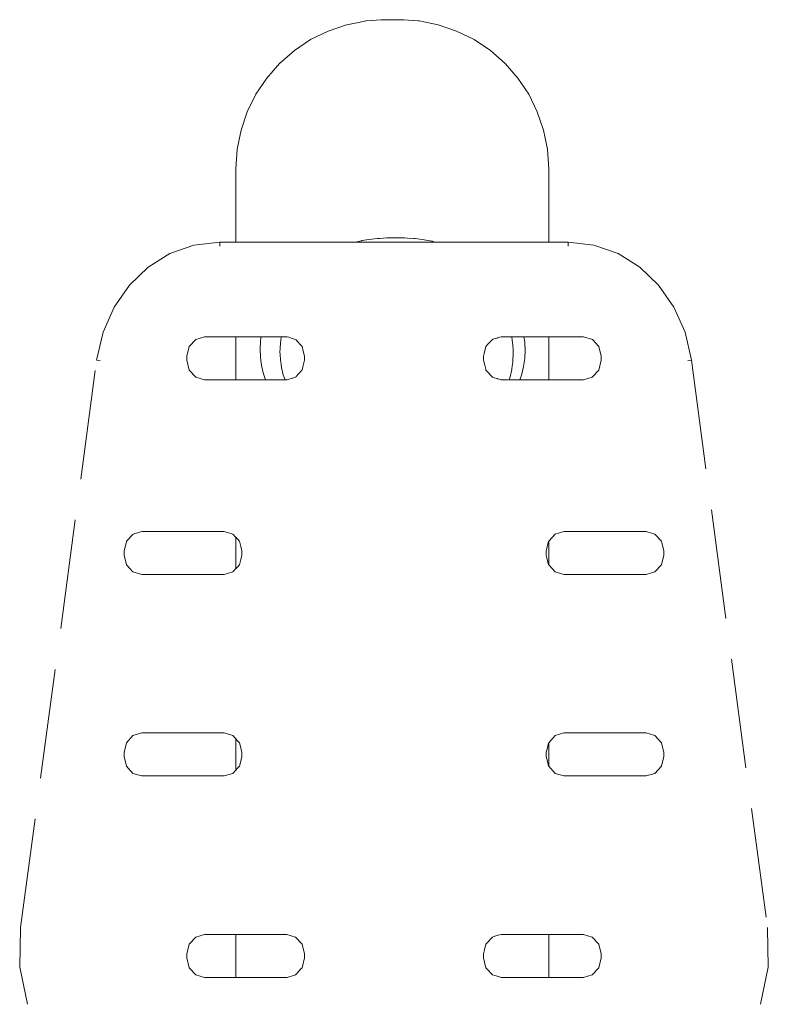
# Model space of a CAD drawing. Units: millimetres. Extents: x 1217 to 3320, y 1251 to 1650.
# Drawn here: x 2167 to 2194, y 1609 to 1645 of the extents above; entities that cross this region are included whole.
import ezdxf

# ---------------------------------------------------------------- set-up
doc = ezdxf.new("R2010")
doc.units = ezdxf.units.MM
doc.linetypes.add('JIS_02_4.0', pattern=[5.5, 4, -1.5])
doc.layers.add('ProfileEdges_Nr_Pióra__7', color=7, linetype='Continuous', lineweight=18)

msp = doc.modelspace()

# ---------------------------------------------------------------- linework, layer by layer
at = {"layer": 'ProfileEdges_Nr_Pióra__7', "color": 252, "linetype": 'JIS_02_4.0', "true_color": 0x939598, "flags": 128}
for points in [[(2178.428, 1644.514), (2177.755, 1644.285)], [(2178.875, 1644.602), (2178.428, 1644.514)], [(2179.126, 1644.653), (2178.875, 1644.602)], [(2179.126, 1644.653), (2179.151, 1644.653)], [(2179.151, 1644.653), (2179.687, 1644.69)], [(2179.836, 1644.699), (2179.691, 1644.69)], [(2179.836, 1644.699), (2179.896, 1644.699)], [(2179.896, 1644.699), (2179.916, 1644.699)], [(2179.916, 1644.699), (2179.939, 1644.699)], [(2179.939, 1644.699), (2179.964, 1644.699)], [(2179.964, 1644.699), (2179.99, 1644.699)], [(2179.99, 1644.699), (2180.018, 1644.699)], [(2180.018, 1644.699), (2180.048, 1644.699)], [(2180.048, 1644.699), (2180.077, 1644.699)], [(2180.108, 1644.699), (2180.077, 1644.699)], [(2180.108, 1644.699), (2180.138, 1644.699)], [(2180.138, 1644.699), (2180.167, 1644.699)], [(2180.167, 1644.699), (2180.196, 1644.699)], [(2180.196, 1644.699), (2180.223, 1644.699)], [(2180.223, 1644.699), (2180.249, 1644.699)], [(2180.249, 1644.699), (2180.273, 1644.699)], [(2180.363, 1644.699), (2180.273, 1644.699)], [(2180.504, 1644.69), (2180.363, 1644.699)], [(2181.034, 1644.653), (2180.511, 1644.69)], [(2181.034, 1644.653), (2181.06, 1644.653)], [(2181.06, 1644.653), (2181.072, 1644.653)], [(2181.769, 1644.514), (2181.072, 1644.653)], [(2182.441, 1644.285), (2181.769, 1644.514)], [(2177.755, 1644.285), (2177.117, 1643.971)], [(2183.078, 1643.971), (2182.441, 1644.285)], [(2177.117, 1643.971), (2176.525, 1643.576)], [(2183.669, 1643.576), (2183.078, 1643.971)], [(2176.525, 1643.576), (2175.99, 1643.106)], [(2184.203, 1643.106), (2183.669, 1643.576)], [(2175.99, 1643.106), (2175.521, 1642.572)], [(2184.671, 1642.572), (2184.203, 1643.106)], [(2175.521, 1642.572), (2175.126, 1641.98)], [(2185.066, 1641.98), (2184.671, 1642.572)], [(2175.126, 1641.98), (2174.811, 1641.342)], [(2185.38, 1641.342), (2185.066, 1641.98)], [(2174.811, 1641.342), (2174.583, 1640.668)], [(2185.609, 1640.668), (2185.38, 1641.342)], [(2174.583, 1640.668), (2174.444, 1639.971)], [(2185.747, 1639.971), (2185.609, 1640.668)], [(2174.444, 1639.971), (2174.397, 1639.261)], [(2185.794, 1639.261), (2185.747, 1639.971)], [(2174.397, 1639.261), (2174.398, 1636.586)], [(2185.794, 1636.586), (2185.794, 1639.261)], [(2172.868, 1636.48), (2173.806, 1636.588)], [(2173.807, 1636.471), (2173.806, 1636.583)], [(2174.398, 1636.586), (2173.807, 1636.586)], [(2174.434, 1636.586), (2174.398, 1636.586)], [(2174.545, 1636.586), (2174.437, 1636.586)], [(2174.729, 1636.586), (2174.55, 1636.586)], [(2174.982, 1636.586), (2174.735, 1636.586)], [(2175.302, 1636.586), (2174.99, 1636.586)], [(2175.685, 1636.586), (2175.312, 1636.586)], [(2175.696, 1636.586), (2175.685, 1636.586)], [(2176.125, 1636.586), (2175.696, 1636.586)], [(2176.138, 1636.586), (2176.125, 1636.586)], [(2176.617, 1636.586), (2176.138, 1636.586)], [(2176.631, 1636.586), (2176.617, 1636.586)], [(2177.155, 1636.586), (2176.631, 1636.586)], [(2177.169, 1636.586), (2177.155, 1636.586)], [(2177.731, 1636.586), (2177.169, 1636.586)], [(2177.746, 1636.586), (2177.731, 1636.586)], [(2178.338, 1636.586), (2177.746, 1636.586)], [(2178.353, 1636.586), (2178.338, 1636.586)], [(2178.742, 1636.586), (2178.353, 1636.586)], [(2178.742, 1636.586), (2178.955, 1636.636)], [(2178.752, 1636.586), (2178.742, 1636.586)], [(2178.814, 1636.586), (2178.752, 1636.586)], [(2178.844, 1636.586), (2178.814, 1636.586)], [(2179.023, 1636.586), (2178.844, 1636.586)], [(2178.955, 1636.636), (2178.967, 1636.638)], [(2178.967, 1636.638), (2178.983, 1636.64)], [(2178.983, 1636.64), (2179.241, 1636.684)], [(2179.069, 1636.586), (2179.023, 1636.586)], [(2179.349, 1636.586), (2179.069, 1636.586)], [(2179.241, 1636.684), (2179.552, 1636.719)], [(2179.407, 1636.586), (2179.349, 1636.586)], [(2179.759, 1636.586), (2179.407, 1636.586)], [(2179.552, 1636.719), (2179.612, 1636.722)], [(2179.612, 1636.722), (2179.627, 1636.723)], [(2179.627, 1636.723), (2179.78, 1636.733)], [(2179.824, 1636.586), (2179.759, 1636.586)], [(2179.78, 1636.733), (2179.879, 1636.74)], [(2180.157, 1636.586), (2179.824, 1636.586)], [(2179.943, 1636.74), (2179.879, 1636.74)], [(2179.943, 1636.74), (2180.214, 1636.747)], [(2180.214, 1636.586), (2180.157, 1636.586)], [(2180.263, 1636.745), (2180.214, 1636.747)], [(2180.279, 1636.586), (2180.214, 1636.586)], [(2180.278, 1636.745), (2180.263, 1636.745)], [(2180.411, 1636.74), (2180.278, 1636.745)], [(2180.669, 1636.586), (2180.279, 1636.586)], [(2180.485, 1636.74), (2180.411, 1636.74)], [(2180.485, 1636.74), (2180.549, 1636.74)], [(2180.648, 1636.733), (2180.549, 1636.74)], [(2180.876, 1636.719), (2180.648, 1636.733)], [(2180.727, 1636.586), (2180.669, 1636.586)], [(2181.079, 1636.586), (2180.727, 1636.586)], [(2180.911, 1636.714), (2180.876, 1636.719)], [(2180.927, 1636.713), (2180.911, 1636.714)], [(2181.186, 1636.684), (2180.927, 1636.713)], [(2181.125, 1636.586), (2181.079, 1636.586)], [(2181.405, 1636.586), (2181.125, 1636.586)], [(2181.473, 1636.636), (2181.186, 1636.684)], [(2181.435, 1636.586), (2181.405, 1636.586)], [(2181.614, 1636.586), (2181.435, 1636.586)], [(2181.55, 1636.618), (2181.473, 1636.636)], [(2181.565, 1636.614), (2181.55, 1636.618)], [(2181.686, 1636.586), (2181.565, 1636.614)], [(2181.624, 1636.586), (2181.614, 1636.586)], [(2181.686, 1636.586), (2181.624, 1636.586)], [(2182.169, 1636.586), (2181.686, 1636.586)], [(2182.184, 1636.586), (2182.169, 1636.586)], [(2182.761, 1636.586), (2182.184, 1636.586)], [(2182.775, 1636.586), (2182.761, 1636.586)], [(2183.319, 1636.586), (2182.775, 1636.586)], [(2183.332, 1636.586), (2183.319, 1636.586)], [(2183.834, 1636.586), (2183.332, 1636.586)], [(2183.846, 1636.586), (2183.834, 1636.586)], [(2184.302, 1636.586), (2183.846, 1636.586)], [(2184.312, 1636.586), (2184.302, 1636.586)], [(2184.714, 1636.586), (2184.312, 1636.586)], [(2185.066, 1636.586), (2184.723, 1636.586)], [(2185.353, 1636.586), (2185.073, 1636.586)], [(2185.572, 1636.586), (2185.358, 1636.586)], [(2185.719, 1636.586), (2185.576, 1636.586)], [(2185.794, 1636.586), (2185.721, 1636.586)], [(2186.508, 1636.586), (2185.794, 1636.586)], [(2186.508, 1636.477), (2186.508, 1636.58)], [(2186.509, 1636.588), (2187.446, 1636.48)], [(2171.992, 1636.168), (2172.868, 1636.48)], [(2173.807, 1636.44), (2173.807, 1636.471)], [(2186.508, 1636.477), (2186.508, 1636.44)], [(2187.446, 1636.48), (2188.323, 1636.168)], [(2171.201, 1635.673), (2171.992, 1636.168)], [(2188.323, 1636.168), (2189.114, 1635.673)], [(2170.515, 1635.017), (2171.201, 1635.673)], [(2189.114, 1635.673), (2189.799, 1635.017)], [(2169.959, 1634.219), (2170.515, 1635.017)], [(2189.799, 1635.017), (2190.356, 1634.219)], [(2169.552, 1633.302), (2169.959, 1634.219)], [(2190.356, 1634.219), (2190.763, 1633.302)], [(2169.32, 1632.285), (2169.552, 1633.302)], [(2172.695, 1632.778), (2172.93, 1633.038)], [(2172.93, 1633.038), (2173.25, 1633.134)], [(2173.25, 1633.134), (2174.397, 1633.134)], [(2174.397, 1633.134), (2174.397, 1631.564)], [(2174.399, 1633.134), (2174.434, 1633.134)], [(2174.441, 1633.134), (2174.545, 1633.134)], [(2174.545, 1633.134), (2174.556, 1633.134)], [(2174.556, 1633.134), (2174.729, 1633.134)], [(2174.729, 1633.134), (2174.743, 1633.134)], [(2174.743, 1633.134), (2174.982, 1633.134)], [(2174.982, 1633.134), (2175.001, 1633.134)], [(2175.001, 1633.134), (2175.302, 1633.134)], [(2175.3, 1633.067), (2175.287, 1632.979)], [(2175.302, 1633.082), (2175.3, 1633.067)], [(2175.308, 1633.134), (2175.302, 1633.093)], [(2175.302, 1633.082), (2175.302, 1633.093)], [(2175.311, 1633.134), (2175.323, 1633.134)], [(2175.326, 1633.134), (2175.37, 1633.136)], [(2175.37, 1633.136), (2175.391, 1633.136)], [(2175.391, 1633.136), (2175.42, 1633.135)], [(2175.42, 1633.135), (2175.48, 1633.135)], [(2175.48, 1633.135), (2175.573, 1633.135)], [(2175.573, 1633.135), (2175.59, 1633.135)], [(2175.59, 1633.135), (2175.67, 1633.134)], [(2175.673, 1633.135), (2175.719, 1633.135)], [(2175.726, 1633.135), (2175.864, 1633.135)], [(2175.864, 1633.135), (2175.885, 1633.135)], [(2175.885, 1633.135), (2176.02, 1633.134)], [(2176.02, 1633.134), (2176.047, 1633.134)], [(2176.028, 1632.985), (2176.02, 1632.937)], [(2176.047, 1633.134), (2176.028, 1632.987)], [(2176.055, 1633.134), (2176.071, 1633.134)], [(2176.071, 1633.134), (2176.12, 1633.134)], [(2176.135, 1633.134), (2176.208, 1633.134)], [(2176.208, 1633.134), (2176.252, 1633.134)], [(2176.252, 1633.134), (2176.267, 1633.129)], [(2176.267, 1633.129), (2176.319, 1633.114)], [(2176.319, 1633.114), (2176.445, 1633.076)], [(2176.448, 1633.076), (2176.573, 1633.038)], [(2176.573, 1633.038), (2176.592, 1633.017)], [(2176.592, 1633.017), (2176.641, 1632.963)], [(2183.592, 1632.873), (2183.743, 1633.038)], [(2183.743, 1633.038), (2183.757, 1633.043)], [(2183.757, 1633.043), (2183.84, 1633.067)], [(2183.84, 1633.067), (2183.914, 1633.089)], [(2183.914, 1633.089), (2183.93, 1633.094)], [(2183.93, 1633.094), (2184.058, 1633.132)], [(2184.063, 1633.134), (2184.112, 1633.134)], [(2184.112, 1633.134), (2184.187, 1633.134)], [(2184.187, 1633.134), (2184.275, 1633.134)], [(2184.275, 1633.134), (2184.298, 1633.134)], [(2184.298, 1633.134), (2184.327, 1633.134)], [(2184.327, 1633.134), (2184.386, 1633.134)], [(2184.386, 1633.134), (2184.413, 1633.134)], [(2184.413, 1633.134), (2184.429, 1633.134)], [(2184.429, 1633.134), (2184.439, 1633.134)], [(2184.447, 1633.134), (2184.489, 1633.134)], [(2184.451, 1633.115), (2184.463, 1633.026)], [(2184.463, 1633.025), (2184.477, 1632.913)], [(2184.499, 1633.134), (2184.618, 1633.134)], [(2184.618, 1633.134), (2184.656, 1633.134)], [(2184.656, 1633.134), (2184.728, 1633.134)], [(2184.728, 1633.134), (2184.812, 1633.134)], [(2184.82, 1633.134), (2184.831, 1633.135)], [(2184.834, 1633.134), (2184.875, 1633.134)], [(2184.921, 1632.933), (2184.894, 1633.134)], [(2184.894, 1633.134), (2185.066, 1633.134)], [(2185.066, 1633.134), (2185.082, 1633.134)], [(2185.082, 1633.134), (2185.353, 1633.134)], [(2185.353, 1633.134), (2185.365, 1633.134)], [(2185.365, 1633.134), (2185.572, 1633.134)], [(2185.58, 1633.134), (2185.719, 1633.134)], [(2185.724, 1633.134), (2185.794, 1633.134)], [(2185.794, 1631.564), (2185.794, 1633.134)], [(2185.794, 1633.134), (2187.065, 1633.134)], [(2187.065, 1633.134), (2187.386, 1633.038)], [(2187.386, 1633.038), (2187.62, 1632.778)], [(2190.763, 1633.302), (2190.995, 1632.285)], [(2172.695, 1632.778), (2172.609, 1632.427)], [(2175.287, 1632.965), (2175.274, 1632.683)], [(2175.287, 1632.401), (2175.274, 1632.683)], [(2175.287, 1632.979), (2175.287, 1632.965)], [(2176.006, 1632.683), (2176.002, 1632.604)], [(2176.008, 1632.725), (2176.006, 1632.683)], [(2176.015, 1632.885), (2176.008, 1632.725)], [(2176.02, 1632.921), (2176.015, 1632.9)], [(2176.015, 1632.9), (2176.015, 1632.885)], [(2176.02, 1632.921), (2176.02, 1632.937)], [(2176.641, 1632.963), (2176.749, 1632.843)], [(2176.807, 1632.778), (2176.749, 1632.843)], [(2176.807, 1632.778), (2176.85, 1632.604)], [(2183.508, 1632.778), (2183.446, 1632.529)], [(2183.508, 1632.778), (2183.592, 1632.871)], [(2184.489, 1632.838), (2184.477, 1632.913)], [(2184.491, 1632.826), (2184.489, 1632.837)], [(2184.491, 1632.811), (2184.491, 1632.826)], [(2184.498, 1632.664), (2184.491, 1632.811)], [(2184.498, 1632.637), (2184.498, 1632.664)], [(2184.504, 1632.529), (2184.498, 1632.637)], [(2184.921, 1632.919), (2184.921, 1632.933)], [(2184.935, 1632.637), (2184.921, 1632.919)], [(2184.935, 1632.637), (2184.921, 1632.355)], [(2187.62, 1632.778), (2187.706, 1632.427)], [(2166.549, 1611.587), (2169.32, 1632.279)], [(2169.331, 1632.283), (2169.321, 1632.285)], [(2169.45, 1632.263), (2169.331, 1632.283)], [(2172.609, 1632.421), (2172.609, 1632.277)], [(2172.609, 1632.277), (2172.695, 1631.921)], [(2175.287, 1632.401), (2175.287, 1632.386)], [(2175.302, 1632.272), (2175.287, 1632.386)], [(2175.326, 1632.097), (2175.302, 1632.272)], [(2176.015, 1632.322), (2176.002, 1632.604)], [(2176.015, 1632.307), (2176.015, 1632.322)], [(2176.02, 1632.282), (2176.015, 1632.307)], [(2176.02, 1632.282), (2176.02, 1632.27)], [(2176.028, 1632.22), (2176.02, 1632.27)], [(2176.85, 1632.604), (2176.893, 1632.427)], [(2176.87, 1632.18), (2176.893, 1632.277)], [(2176.893, 1632.277), (2176.893, 1632.427)], [(2183.422, 1632.427), (2183.446, 1632.529)], [(2183.422, 1632.421), (2183.422, 1632.277)], [(2183.466, 1632.093), (2183.422, 1632.277)], [(2184.504, 1632.529), (2184.491, 1632.247)], [(2184.921, 1632.34), (2184.882, 1632.051)], [(2184.921, 1632.34), (2184.921, 1632.355)], [(2187.62, 1631.921), (2187.706, 1632.277)], [(2187.706, 1632.277), (2187.706, 1632.422)], [(2190.984, 1632.283), (2190.865, 1632.263)], [(2190.994, 1632.285), (2190.984, 1632.283)], [(2190.994, 1632.279), (2193.765, 1611.587)], [(2172.695, 1631.921), (2172.929, 1631.66)], [(2175.391, 1631.822), (2175.328, 1632.09)], [(2176.041, 1632.123), (2176.028, 1632.22)], [(2176.055, 1632.018), (2176.041, 1632.123)], [(2176.055, 1632.018), (2176.12, 1631.743)], [(2176.792, 1631.904), (2176.807, 1631.921)], [(2176.807, 1631.921), (2176.835, 1632.035)], [(2176.835, 1632.035), (2176.87, 1632.18)], [(2183.466, 1632.093), (2183.501, 1631.947)], [(2183.501, 1631.947), (2183.508, 1631.921)], [(2183.508, 1631.921), (2183.563, 1631.859)], [(2184.451, 1631.944), (2184.387, 1631.671)], [(2184.467, 1632.086), (2184.451, 1631.944)], [(2184.467, 1632.086), (2184.474, 1632.108)], [(2184.474, 1632.108), (2184.477, 1632.145)], [(2184.481, 1632.16), (2184.477, 1632.145)], [(2184.484, 1632.181), (2184.481, 1632.16)], [(2184.489, 1632.22), (2184.482, 1632.186)], [(2184.489, 1632.235), (2184.491, 1632.247)], [(2184.491, 1632.233), (2184.489, 1632.22)], [(2184.882, 1632.051), (2184.817, 1631.776)], [(2187.385, 1631.66), (2187.62, 1631.921)], [(2172.929, 1631.66), (2173.25, 1631.564)], [(2173.25, 1631.564), (2174.397, 1631.564)], [(2174.4, 1631.564), (2174.434, 1631.564)], [(2174.442, 1631.564), (2174.545, 1631.564)], [(2174.545, 1631.564), (2174.559, 1631.564)], [(2174.559, 1631.564), (2174.729, 1631.564)], [(2174.729, 1631.564), (2174.747, 1631.564)], [(2174.747, 1631.564), (2174.982, 1631.564)], [(2174.982, 1631.564), (2175.005, 1631.564)], [(2175.005, 1631.564), (2175.302, 1631.564)], [(2175.302, 1631.564), (2175.33, 1631.564)], [(2175.33, 1631.564), (2175.482, 1631.564)], [(2175.48, 1631.569), (2175.391, 1631.822)], [(2175.482, 1631.564), (2175.503, 1631.564)], [(2175.51, 1631.564), (2175.544, 1631.564)], [(2175.544, 1631.564), (2175.59, 1631.564)], [(2175.59, 1631.564), (2175.602, 1631.564)], [(2175.602, 1631.564), (2175.618, 1631.564)], [(2175.618, 1631.564), (2175.684, 1631.564)], [(2175.684, 1631.564), (2175.719, 1631.564)], [(2175.719, 1631.564), (2175.787, 1631.564)], [(2175.787, 1631.564), (2175.864, 1631.564)], [(2175.864, 1631.564), (2175.906, 1631.564)], [(2175.906, 1631.564), (2176.02, 1631.564)], [(2176.02, 1631.564), (2176.042, 1631.564)], [(2176.042, 1631.564), (2176.182, 1631.564)], [(2176.175, 1631.585), (2176.12, 1631.743)], [(2176.182, 1631.564), (2176.175, 1631.585)], [(2176.186, 1631.564), (2176.201, 1631.564)], [(2176.208, 1631.564), (2176.249, 1631.564)], [(2176.252, 1631.564), (2176.285, 1631.574)], [(2176.285, 1631.574), (2176.303, 1631.58)], [(2176.303, 1631.58), (2176.319, 1631.584)], [(2176.319, 1631.584), (2176.379, 1631.602)], [(2176.379, 1631.602), (2176.448, 1631.623)], [(2176.448, 1631.623), (2176.47, 1631.629)], [(2176.47, 1631.629), (2176.533, 1631.648)], [(2176.533, 1631.648), (2176.573, 1631.66)], [(2176.577, 1631.665), (2176.592, 1631.682)], [(2176.592, 1631.682), (2176.68, 1631.78)], [(2176.68, 1631.78), (2176.749, 1631.856)], [(2176.749, 1631.856), (2176.792, 1631.904)], [(2183.563, 1631.859), (2183.592, 1631.827)], [(2183.592, 1631.827), (2183.683, 1631.726)], [(2183.683, 1631.726), (2183.742, 1631.66)], [(2183.742, 1631.66), (2183.757, 1631.655)], [(2183.757, 1631.655), (2183.807, 1631.641)], [(2183.807, 1631.641), (2183.914, 1631.609)], [(2183.914, 1631.609), (2183.932, 1631.603)], [(2183.932, 1631.603), (2183.991, 1631.586)], [(2183.991, 1631.586), (2184.041, 1631.571)], [(2184.041, 1631.571), (2184.058, 1631.566)], [(2184.063, 1631.564), (2184.137, 1631.564)], [(2184.137, 1631.564), (2184.187, 1631.564)], [(2184.187, 1631.564), (2184.218, 1631.564)], [(2184.218, 1631.564), (2184.259, 1631.564)], [(2184.259, 1631.564), (2184.279, 1631.564)], [(2184.279, 1631.564), (2184.298, 1631.564)], [(2184.298, 1631.564), (2184.321, 1631.564)], [(2184.321, 1631.564), (2184.332, 1631.564)], [(2184.386, 1631.669), (2184.35, 1631.564)], [(2184.35, 1631.564), (2184.436, 1631.564)], [(2184.436, 1631.564), (2184.489, 1631.564)], [(2184.489, 1631.564), (2184.537, 1631.564)], [(2184.537, 1631.564), (2184.618, 1631.564)], [(2184.625, 1631.564), (2184.678, 1631.564)], [(2184.678, 1631.564), (2184.722, 1631.564)], [(2184.728, 1631.564), (2184.741, 1631.564)], [(2184.817, 1631.776), (2184.743, 1631.564)], [(2184.743, 1631.564), (2185.066, 1631.564)], [(2185.066, 1631.564), (2185.086, 1631.564)], [(2185.086, 1631.564), (2185.353, 1631.564)], [(2185.353, 1631.564), (2185.369, 1631.564)], [(2185.369, 1631.564), (2185.572, 1631.564)], [(2185.572, 1631.564), (2185.583, 1631.564)], [(2185.583, 1631.564), (2185.719, 1631.564)], [(2185.725, 1631.564), (2185.794, 1631.564)], [(2185.794, 1631.564), (2187.065, 1631.564)], [(2187.065, 1631.564), (2187.385, 1631.66)], [(2170.411, 1625.674), (2170.646, 1625.935)], [(2170.646, 1625.935), (2170.966, 1626.031)], [(2170.966, 1626.031), (2173.968, 1626.031)], [(2173.968, 1626.031), (2174.289, 1625.935)], [(2174.289, 1625.935), (2174.397, 1625.815)], [(2174.397, 1625.815), (2174.397, 1624.678)], [(2174.402, 1625.81), (2174.434, 1625.773)], [(2185.794, 1625.677), (2186.026, 1625.935)], [(2186.026, 1625.935), (2186.347, 1626.031)], [(2186.347, 1626.031), (2189.349, 1626.031)], [(2189.349, 1626.031), (2189.669, 1625.935)], [(2189.669, 1625.935), (2189.904, 1625.674)], [(2170.393, 1625.605), (2170.325, 1625.324)], [(2170.411, 1625.674), (2170.393, 1625.605)], [(2174.448, 1625.758), (2174.434, 1625.773)], [(2174.523, 1625.674), (2174.448, 1625.758)], [(2174.523, 1625.674), (2174.545, 1625.584)], [(2174.545, 1625.582), (2174.569, 1625.487)], [(2174.569, 1625.484), (2174.609, 1625.324)], [(2185.792, 1625.674), (2185.729, 1625.421)], [(2185.794, 1624.815), (2185.794, 1625.677)], [(2189.915, 1625.632), (2189.904, 1625.674)], [(2189.915, 1625.632), (2189.99, 1625.324)], [(2170.325, 1625.173), (2170.325, 1625.318)], [(2170.325, 1625.318), (2170.325, 1625.174)], [(2170.325, 1625.173), (2170.411, 1624.818)], [(2174.57, 1625.012), (2174.609, 1625.174)], [(2174.609, 1625.174), (2174.609, 1625.324)], [(2185.719, 1625.374), (2185.706, 1625.324)], [(2185.706, 1625.318), (2185.706, 1625.174)], [(2185.706, 1625.174), (2185.719, 1625.117)], [(2185.729, 1625.414), (2185.719, 1625.381)], [(2185.719, 1625.117), (2185.729, 1625.076)], [(2189.904, 1624.818), (2189.99, 1625.174)], [(2189.99, 1625.174), (2189.99, 1625.324)], [(2170.411, 1624.818), (2170.645, 1624.557)], [(2174.434, 1624.719), (2174.449, 1624.736)], [(2174.449, 1624.736), (2174.523, 1624.818)], [(2174.523, 1624.818), (2174.545, 1624.911)], [(2174.545, 1624.911), (2174.57, 1625.012)], [(2185.729, 1625.076), (2185.791, 1624.818)], [(2185.794, 1624.815), (2186.026, 1624.557)], [(2189.669, 1624.557), (2189.904, 1624.818)], [(2170.645, 1624.557), (2170.966, 1624.461)], [(2170.966, 1624.461), (2173.968, 1624.461)], [(2173.968, 1624.461), (2174.288, 1624.557)], [(2174.288, 1624.557), (2174.397, 1624.678)], [(2174.402, 1624.683), (2174.434, 1624.719)], [(2186.026, 1624.557), (2186.347, 1624.461)], [(2186.347, 1624.461), (2189.349, 1624.461)], [(2189.349, 1624.461), (2189.669, 1624.557)], [(2170.645, 1618.587), (2170.966, 1618.683)], [(2170.966, 1618.683), (2173.968, 1618.683)], [(2173.968, 1618.683), (2174.288, 1618.587)], [(2186.026, 1618.587), (2186.347, 1618.683)], [(2186.347, 1618.683), (2189.349, 1618.683)], [(2189.349, 1618.683), (2189.669, 1618.587)], [(2170.408, 1618.322), (2170.325, 1617.976)], [(2170.411, 1618.327), (2170.645, 1618.587)], [(2174.288, 1618.587), (2174.397, 1618.467)], [(2174.397, 1618.467), (2174.397, 1617.33)], [(2174.404, 1618.459), (2174.434, 1618.426)], [(2174.434, 1618.426), (2174.456, 1618.401)], [(2174.456, 1618.401), (2174.523, 1618.327)], [(2174.523, 1618.327), (2174.545, 1618.236)], [(2185.792, 1618.327), (2185.734, 1618.094)], [(2185.794, 1618.329), (2186.026, 1618.587)], [(2185.794, 1617.467), (2185.794, 1618.329)], [(2189.669, 1618.587), (2189.904, 1618.327)], [(2189.906, 1618.323), (2189.99, 1617.976)], [(2170.325, 1617.826), (2170.325, 1617.97)], [(2174.545, 1618.234), (2174.582, 1618.086)], [(2174.582, 1618.083), (2174.609, 1617.976)], [(2174.609, 1617.826), (2174.609, 1617.976)], [(2185.719, 1618.026), (2185.706, 1617.976)], [(2185.706, 1617.97), (2185.706, 1617.826)], [(2185.734, 1618.087), (2185.719, 1618.033)], [(2189.99, 1617.826), (2189.99, 1617.971)], [(2170.325, 1617.826), (2170.411, 1617.47)], [(2174.523, 1617.47), (2174.545, 1617.563)], [(2174.545, 1617.563), (2174.582, 1617.717)], [(2174.582, 1617.717), (2174.609, 1617.826)], [(2185.706, 1617.826), (2185.719, 1617.769)], [(2185.719, 1617.769), (2185.734, 1617.707)], [(2185.734, 1617.707), (2185.791, 1617.47)], [(2189.904, 1617.47), (2189.99, 1617.826)], [(2170.411, 1617.47), (2170.645, 1617.209)], [(2170.645, 1617.209), (2170.966, 1617.114)], [(2173.968, 1617.114), (2174.288, 1617.209)], [(2174.288, 1617.209), (2174.397, 1617.33)], [(2174.405, 1617.338), (2174.434, 1617.371)], [(2174.434, 1617.371), (2174.457, 1617.397)], [(2174.457, 1617.397), (2174.523, 1617.47)], [(2185.794, 1617.467), (2186.026, 1617.209)], [(2186.026, 1617.209), (2186.347, 1617.114)], [(2189.349, 1617.114), (2189.669, 1617.209)], [(2189.669, 1617.209), (2189.904, 1617.47)], [(2170.966, 1617.114), (2173.968, 1617.114)], [(2186.347, 1617.114), (2189.349, 1617.114)], [(2166.516, 1610.142), (2166.543, 1611.569)], [(2166.543, 1611.569), (2166.549, 1611.587)], [(2193.765, 1611.587), (2193.771, 1611.569)], [(2193.772, 1611.563), (2193.798, 1610.142)], [(2172.695, 1610.979), (2172.929, 1611.24)], [(2172.929, 1611.24), (2173.25, 1611.335)], [(2173.25, 1611.335), (2174.397, 1611.335)], [(2174.397, 1611.335), (2174.397, 1609.766)], [(2174.407, 1611.335), (2174.434, 1611.335)], [(2174.434, 1611.335), (2174.463, 1611.335)], [(2174.463, 1611.335), (2174.545, 1611.335)], [(2174.545, 1611.335), (2174.593, 1611.335)], [(2174.593, 1611.335), (2174.729, 1611.335)], [(2174.729, 1611.335), (2174.795, 1611.335)], [(2174.795, 1611.335), (2174.982, 1611.335)], [(2174.982, 1611.335), (2175.066, 1611.335)], [(2175.066, 1611.335), (2175.302, 1611.335)], [(2175.302, 1611.335), (2175.403, 1611.337)], [(2175.403, 1611.337), (2175.685, 1611.336)], [(2175.685, 1611.336), (2175.801, 1611.336)], [(2175.801, 1611.336), (2176.125, 1611.335)], [(2176.125, 1611.335), (2176.252, 1611.335)], [(2176.254, 1611.334), (2176.573, 1611.24)], [(2176.573, 1611.24), (2176.617, 1611.19)], [(2176.617, 1611.19), (2176.76, 1611.032)], [(2183.508, 1610.979), (2183.742, 1611.24)], [(2183.742, 1611.24), (2183.834, 1611.267)], [(2183.834, 1611.267), (2183.957, 1611.304)], [(2183.957, 1611.304), (2184.063, 1611.335)], [(2184.063, 1611.335), (2184.302, 1611.335)], [(2184.302, 1611.335), (2184.41, 1611.335)], [(2184.41, 1611.335), (2184.714, 1611.335)], [(2184.714, 1611.335), (2184.806, 1611.335)], [(2184.806, 1611.335), (2185.066, 1611.335)], [(2185.066, 1611.335), (2185.141, 1611.335)], [(2185.141, 1611.335), (2185.353, 1611.335)], [(2185.353, 1611.335), (2185.41, 1611.335)], [(2185.41, 1611.335), (2185.572, 1611.335)], [(2185.572, 1611.335), (2185.611, 1611.335)], [(2185.611, 1611.335), (2185.719, 1611.335)], [(2185.719, 1611.335), (2185.739, 1611.335)], [(2185.739, 1611.335), (2185.794, 1611.335)], [(2185.794, 1609.766), (2185.794, 1611.335)], [(2185.794, 1611.335), (2187.065, 1611.335)], [(2187.065, 1611.335), (2187.385, 1611.24)], [(2187.385, 1611.24), (2187.62, 1610.979)], [(2172.608, 1610.628), (2172.695, 1610.979)], [(2176.76, 1611.032), (2176.807, 1610.979)], [(2176.807, 1610.979), (2176.893, 1610.628)], [(2183.457, 1610.768), (2183.422, 1610.628)], [(2183.457, 1610.774), (2183.508, 1610.979)], [(2187.62, 1610.979), (2187.706, 1610.628)], [(2172.608, 1610.478), (2172.609, 1610.623)], [(2172.608, 1610.478), (2172.695, 1610.122)], [(2176.807, 1610.122), (2176.893, 1610.478)], [(2176.893, 1610.478), (2176.893, 1610.628)], [(2183.422, 1610.623), (2183.422, 1610.478)], [(2183.422, 1610.478), (2183.459, 1610.323)], [(2187.62, 1610.122), (2187.706, 1610.478)], [(2187.706, 1610.628), (2187.706, 1610.478)], [(2166.516, 1610.136), (2166.801, 1608.786)], [(2172.695, 1610.122), (2172.929, 1609.861)], [(2176.617, 1609.912), (2176.765, 1610.075)], [(2176.765, 1610.075), (2176.807, 1610.122)], [(2183.459, 1610.323), (2183.507, 1610.122)], [(2183.507, 1610.122), (2183.742, 1609.861)], [(2187.385, 1609.861), (2187.62, 1610.122)], [(2193.798, 1610.136), (2193.513, 1608.786)], [(2172.929, 1609.861), (2173.249, 1609.766)], [(2173.249, 1609.766), (2174.397, 1609.766)], [(2174.397, 1609.766), (2174.407, 1609.766)], [(2174.407, 1609.766), (2174.434, 1609.766)], [(2174.434, 1609.766), (2174.465, 1609.766)], [(2174.465, 1609.766), (2174.545, 1609.766)], [(2174.545, 1609.766), (2174.596, 1609.766)], [(2174.596, 1609.766), (2174.729, 1609.766)], [(2174.729, 1609.766), (2174.799, 1609.766)], [(2174.799, 1609.766), (2174.982, 1609.766)], [(2174.982, 1609.766), (2175.071, 1609.766)], [(2175.071, 1609.766), (2175.302, 1609.766)], [(2175.302, 1609.766), (2175.408, 1609.766)], [(2175.408, 1609.766), (2175.685, 1609.766)], [(2175.685, 1609.766), (2175.807, 1609.766)], [(2175.807, 1609.766), (2176.125, 1609.766)], [(2176.125, 1609.766), (2176.252, 1609.766)], [(2176.262, 1609.769), (2176.572, 1609.861)], [(2176.572, 1609.861), (2176.617, 1609.912)], [(2183.742, 1609.861), (2183.834, 1609.834)], [(2183.834, 1609.834), (2183.964, 1609.795)], [(2183.964, 1609.795), (2184.063, 1609.766)], [(2184.063, 1609.766), (2184.302, 1609.766)], [(2184.302, 1609.766), (2184.416, 1609.766)], [(2184.416, 1609.766), (2184.714, 1609.766)], [(2184.714, 1609.766), (2184.811, 1609.766)], [(2184.811, 1609.766), (2185.066, 1609.766)], [(2185.066, 1609.766), (2185.145, 1609.766)], [(2185.145, 1609.766), (2185.353, 1609.766)], [(2185.353, 1609.766), (2185.414, 1609.766)], [(2185.414, 1609.766), (2185.572, 1609.766)], [(2185.572, 1609.766), (2185.613, 1609.766)], [(2185.613, 1609.766), (2185.719, 1609.766)], [(2185.719, 1609.766), (2185.74, 1609.766)], [(2185.74, 1609.766), (2185.794, 1609.766)], [(2185.794, 1609.766), (2187.065, 1609.766)], [(2187.065, 1609.766), (2187.385, 1609.861)]]:
    msp.add_lwpolyline(points, dxfattribs=at)

doc.saveas('drawing.dxf')
